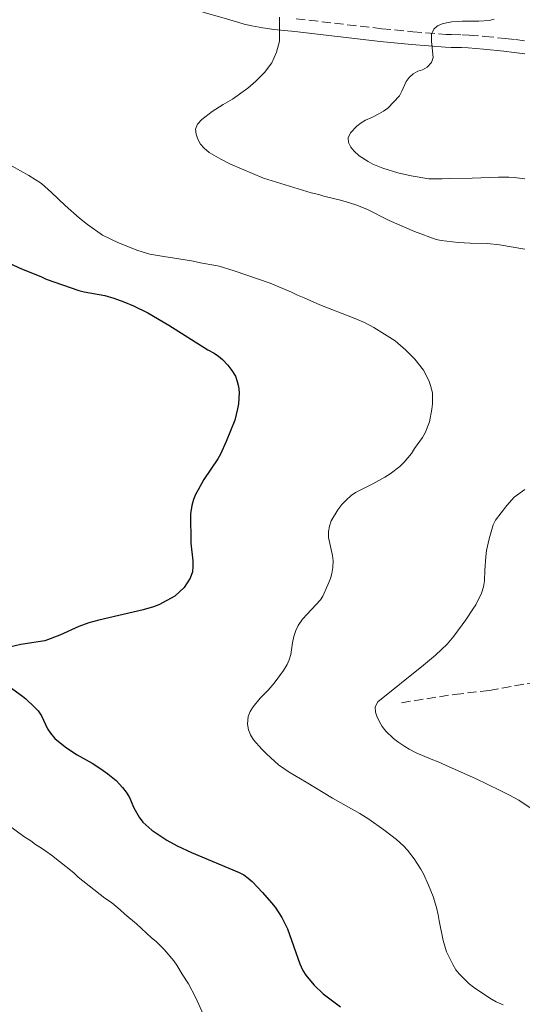
# Model space of a CAD drawing. Units: metres. Extents: x 597734 to 601215, y 4692103 to 4694465.
# Drawn here: x 598226 to 598321, y 4693784 to 4693971 of the extents above; entities that cross this region are included whole.
import ezdxf

# ---------------------------------------------------------------- set-up
doc = ezdxf.new("R2010")
doc.units = ezdxf.units.M
doc.header["$MEASUREMENT"] = 0
doc.linetypes.add('DGN Style 3', pattern=[2.435891, 1.739922, -0.695969])
for name, color, linetype, lineweight in [('Barranco lineal', 142, 'DGN Style 3', 13), ('Camino', 7, 'DGN Style 3', 0), ('Curva de nivel directora', 30, 'Continuous', 30), ('Curva de nivel intermedia', 30, 'Continuous', 0), ('Margen derecho', 7, 'Continuous', 0)]:
    doc.layers.add(name, color=color, linetype=linetype, lineweight=lineweight)

msp = doc.modelspace()

# ---------------------------------------------------------------- linework, layer by layer
at = {"layer": 'Barranco lineal', "color": 142, "linetype": 'DGN Style 3', "lineweight": 13}
msp.add_polyline3d([(598298.06, 4693841.51, 388.79), (598308.13, 4693843.09, 387.32), (598314.69, 4693843.81, 387.32), (598324.26, 4693845.55, 385.64), (598338.87, 4693848, 382.7), (598356.51, 4693850.81, 379.76), (598379.03, 4693852.81, 375.76), (598389.28, 4693854.22, 374.08), (598405.23, 4693858.03, 370.09), (598420.33, 4693863, 366.72), (598440.81, 4693868.01, 364.62), (598456.78, 4693870.14, 362.1), (598471.42, 4693867.37, 359.37), (598492.1, 4693859.56, 356.41)], dxfattribs=at)
at = {"layer": 'Camino', "color": 7, "linetype": 'DGN Style 3', "lineweight": 0}
msp.add_polyline3d([(598278.14, 4693970.96, 389.66), (598294.33, 4693969.09, 386.78), (598300.21, 4693968.52, 385.75), (598306.53, 4693968, 384.67), (598307.53, 4693967.96, 384.61), (598309.53, 4693967.95, 384.69), (598310.88, 4693967.87, 384.55), (598313.81, 4693967.63, 383.98), (598317.7, 4693967.24, 383.05), (598319.65, 4693967.01, 382.64), (598321.76, 4693966.75, 382.36)], dxfattribs=at)
at = {"layer": 'Curva de nivel directora', "color": 30, "linetype": 'Continuous', "lineweight": 30, "elevation": 400, "flags": 128}
for points in [[(598223.87, 4693924.7), (598226.17, 4693923.65), (598229.81, 4693922.16), (598230.82, 4693921.66), (598237.05, 4693919.52), (598238.01, 4693919.25), (598241.96, 4693918.57), (598243.65, 4693918.06)], [(598243.65, 4693918.06), (598245.53, 4693917.38), (598247.38, 4693916.61), (598250.07, 4693915.29), (598254.07, 4693912.95), (598261.43, 4693908.33), (598262.61, 4693907.66), (598263.43, 4693907.09), (598264.2, 4693906.45), (598265.23, 4693905.41), (598265.99, 4693904.41), (598266.67, 4693903.32), (598267.01, 4693902.31), (598267.25, 4693901.34), (598267.36, 4693900.21), (598267.21, 4693898.11), (598267.07, 4693897.12), (598266.52, 4693894.96), (598264.93, 4693890.95), (598263.83, 4693888.58), (598263.33, 4693887.66), (598260.66, 4693883.77), (598259.58, 4693881.83), (598259.08, 4693880.9), (598258.72, 4693879.97), (598258.41, 4693878.84), (598258.18, 4693877.28), (598258.22, 4693871.74), (598258.58, 4693868.37), (598258.59, 4693867.28), (598258.51, 4693866.27), (598258.1, 4693865.09), (598256.94, 4693863.34), (598255.18, 4693861.71), (598252.19, 4693860.05), (598251.14, 4693859.64), (598249.22, 4693859.08), (598240.83, 4693857.15), (598238.9, 4693856.62), (598237.05, 4693855.95), (598233.41, 4693854.3), (598230.6, 4693853.22), (598226.06, 4693852.52), (598223.88, 4693852)], [(598223.17, 4693845.1), (598226.4, 4693842.74), (598226.97, 4693842.27), (598228.66, 4693840.68), (598229.34, 4693839.95), (598229.97, 4693839.01), (598231.13, 4693836.57), (598231.64, 4693835.72), (598232.47, 4693834.74), (598234.43, 4693833.15), (598235.25, 4693832.58), (598236.71, 4693831.65), (598239.53, 4693830.06), (598241.21, 4693828.99), (598242.53, 4693828.07), (598244.08, 4693826.8), (598245.32, 4693825.49), (598246, 4693824.57), (598246.6, 4693823.56), (598247.45, 4693821.63), (598248.47, 4693819.85), (598249.13, 4693818.88), (598250.84, 4693817.37), (598253.7, 4693815.48), (598255.63, 4693814.4), (598258.37, 4693813.15), (598267.38, 4693809.4), (598268.25, 4693808.91), (598269.06, 4693808.33), (598269.82, 4693807.66), (598271.78, 4693805.6), (598273.47, 4693803.64), (598274.15, 4693802.81), (598275.42, 4693800.88), (598276.53, 4693798.7), (598278.87, 4693792.07), (598279.43, 4693790.83), (598279.96, 4693789.97), (598280.83, 4693788.87), (598281.55, 4693788.07), (598283.27, 4693786.43), (598286.54, 4693783.97)]]:
    msp.add_lwpolyline(points, dxfattribs=at)
at = {"layer": 'Curva de nivel intermedia', "color": 30, "linetype": 'Continuous', "lineweight": 0, "flags": 128}
for points, elevation in [([(598274.99, 4693971.28), (598275.02, 4693966.74), (598274.44, 4693964.64), (598273.53, 4693962.61), (598272.16, 4693960.81), (598270.52, 4693959.15), (598269.02, 4693957.81), (598266.09, 4693955.75), (598264.31, 4693954.73), (598262.23, 4693953.43), (598260.31, 4693951.93), (598259.48, 4693951), (598259.07, 4693950.07), (598259.24, 4693949.15), (598259.56, 4693948.2), (598260.06, 4693947.26), (598260.76, 4693946.48), (598261.69, 4693945.64), (598263.9, 4693944.39), (598265.72, 4693943.44), (598271.99, 4693940.77), (598281.01, 4693938.03), (598282.44, 4693937.7), (598283.39, 4693937.39), (598286.77, 4693936.54), (598289.43, 4693935.73), (598291.54, 4693934.9), (598295.72, 4693932.8), (598300.55, 4693930.68), (598304.61, 4693929.19), (598305.58, 4693928.97), (598308.81, 4693928.63)], 390), ([(598315.63, 4693970.86), (598314.67, 4693970.65), (598312.69, 4693970.48), (598309.64, 4693970.48), (598307.61, 4693970.38), (598306.61, 4693970.22), (598305.78, 4693970.01), (598304.88, 4693969.61)], 385), ([(598304.88, 4693969.61), (598304.19, 4693968.99), (598303.73, 4693968.07), (598303.77, 4693966.65), (598304.06, 4693963.61), (598303.76, 4693962.67), (598302.9, 4693961.81), (598302.06, 4693961.33), (598301.14, 4693961.07), (598300.26, 4693960.53), (598299.5, 4693959.87), (598298.96, 4693959.12), (598298.14, 4693957.28), (598297.7, 4693956.38), (598295.46, 4693954.05), (598294.66, 4693953.45), (598293.8, 4693952.95), (598292.45, 4693952.27), (598291.28, 4693951.76), (598290.42, 4693951.25), (598289.64, 4693950.64), (598288.43, 4693949.38), (598287.96, 4693948.41), (598288.02, 4693947.53), (598288.51, 4693946.68), (598289.13, 4693945.88), (598290.06, 4693945.02), (598291.76, 4693943.92), (598292.64, 4693943.45), (598294.54, 4693942.7), (598297.41, 4693941.82), (598299.92, 4693941.22), (598303.27, 4693940.67), (598305.8, 4693940.67), (598307.16, 4693940.76), (598311.43, 4693940.8), (598316.43, 4693940.99), (598318.41, 4693940.97), (598319.41, 4693940.9), (598321.4, 4693940.64)], 385), ([(598222.85, 4693943.94), (598227.57, 4693941.3), (598229.94, 4693939.78), (598231.88, 4693938.11), (598234.42, 4693935.61), (598237.13, 4693933.21), (598238.65, 4693932.02), (598241.52, 4693930.02), (598244.56, 4693928.53), (598248.19, 4693927.09), (598250.49, 4693926.44), (598253.12, 4693925.94), (598258.37, 4693925.17), (598260.36, 4693924.71), (598262.58, 4693924.36), (598263.56, 4693924.15), (598266.42, 4693923.25), (598273.2, 4693920.9), (598277.24, 4693919.24), (598278.42, 4693918.66), (598279.69, 4693918.16), (598282.63, 4693916.85), (598289.14, 4693914.28), (598291.07, 4693913.45), (598292.84, 4693912.52), (598296.89, 4693909.99), (598298.83, 4693908.29), (598300.62, 4693906.53), (598302.23, 4693904.44), (598303.25, 4693902.51)], 395), ([(598308.81, 4693928.63), (598311.07, 4693928.47), (598314.28, 4693928.41), (598316.64, 4693928.17), (598321.43, 4693927.36)], 390), ([(598303.25, 4693902.51), (598303.59, 4693901.57), (598303.94, 4693900.16), (598303.95, 4693898.06), (598303.84, 4693897.07), (598303.38, 4693894.69), (598302.56, 4693892.58), (598302.05, 4693891.72), (598300.56, 4693889.63), (598299.98, 4693888.7), (598298.56, 4693887.02), (598297.73, 4693886.25), (598295.96, 4693884.84), (598294.94, 4693884.21), (598292.62, 4693882.94), (598289.35, 4693881.32), (598288.54, 4693880.73), (598287.6, 4693879.88), (598286.76, 4693879.03), (598286.01, 4693878.02), (598284.76, 4693875.91), (598284.44, 4693874.96), (598284.28, 4693873.91), (598284.27, 4693872.8), (598285.05, 4693869.35), (598285.14, 4693868.34), (598285.07, 4693867.08), (598284.91, 4693865.98), (598284.62, 4693865.03), (598284.11, 4693863.8), (598283.18, 4693861.7), (598282.75, 4693861.01), (598279.33, 4693857.3), (598278.5, 4693856.1), (598278.07, 4693855.2), (598277.73, 4693854.05), (598277.45, 4693852.85), (598277.11, 4693850.63), (598276.85, 4693849.66), (598276.46, 4693848.74), (598275.78, 4693847.59), (598273.99, 4693845.19), (598272.87, 4693843.88), (598271.36, 4693842.35), (598270.02, 4693840.75), (598269.44, 4693839.82), (598269.09, 4693838.88), (598268.95, 4693837.46), (598269.13, 4693836.37), (598269.51, 4693835.44), (598270.07, 4693834.5), (598271.67, 4693832.7), (598272.55, 4693831.81), (598274.81, 4693829.76), (598276.82, 4693828.37), (598280.05, 4693826.5), (598285.04, 4693823.43), (598290.17, 4693820.53), (598291.87, 4693819.48), (598294.73, 4693817.45), (598297.12, 4693815.63), (598298.45, 4693814.45), (598299.21, 4693813.61), (598300.48, 4693811.94), (598301.76, 4693810.01), (598302.24, 4693809.14), (598303.21, 4693807), (598304.06, 4693804.82), (598304.67, 4693802.76), (598305.01, 4693801.37), (598305.18, 4693800.2), (598305.97, 4693796.5), (598306.6, 4693794.37), (598307.76, 4693791.98), (598308.36, 4693790.97), (598308.98, 4693790.19), (598310.9, 4693788.3), (598311.69, 4693787.69), (598314.78, 4693785.59), (598316, 4693784.91), (598317.31, 4693784.3)], 395), ([(598321.4, 4693881.88), (598319.39, 4693880.43), (598318.01, 4693878.81), (598315.89, 4693876.04), (598315.44, 4693875.15), (598314.66, 4693872.51), (598314.16, 4693870.31), (598314, 4693869.13), (598313.85, 4693866.61), (598313.8, 4693864.6), (598313.56, 4693863.45), (598313.2, 4693862.23), (598312.12, 4693860.04), (598311.6, 4693859.19), (598310.23, 4693857.18), (598307.95, 4693854.08), (598306.71, 4693852.6), (598304.51, 4693850.54), (598302.23, 4693848.59), (598293.58, 4693841.67), (598293.12, 4693840.74), (598293.17, 4693839.73), (598293.43, 4693838.98), (598293.94, 4693837.89), (598294.44, 4693837.03), (598295.13, 4693836.13), (598296.58, 4693834.73), (598297.36, 4693834.11), (598298.68, 4693833.21), (598299.54, 4693832.71), (598300.87, 4693832.05), (598303.66, 4693830.81), (598305.01, 4693830.31), (598307.11, 4693829.4), (598312.05, 4693827.16), (598316.73, 4693824.92), (598318.51, 4693824.02), (598320.26, 4693823.04), (598323.57, 4693820.85)], 390), ([(598223.74, 4693818.34), (598226.62, 4693816.18), (598227.97, 4693815.34), (598228.81, 4693814.68), (598229.99, 4693814.01), (598230.78, 4693813.39), (598231.85, 4693812.68), (598236.08, 4693809.34), (598236.92, 4693808.51), (598241.93, 4693804.55), (598243.18, 4693803.67), (598244.87, 4693802.34), (598245.71, 4693801.5), (598247.91, 4693799.67), (598250.79, 4693797), (598251.63, 4693796.33), (598253.2, 4693794.8), (598255.02, 4693792.65), (598255.58, 4693791.82), (598256.55, 4693790.14), (598257.79, 4693788.3), (598259.1, 4693785.78), (598260.64, 4693782.43)], 405)]:
    msp.add_lwpolyline(points, dxfattribs=dict(at, elevation=elevation))
at = {"layer": 'Margen derecho', "color": 7, "linetype": 'Continuous', "lineweight": 0}
for points in [[(598225.09, 4693984.64, 395.4), (598254.81, 4693974.16, 392.34), (598260.96, 4693972.11, 391.71), (598263.61, 4693971.36, 391.71), (598264.52, 4693971.09, 391.55), (598267.3, 4693970.23, 390.72), (598268.31, 4693969.95, 390.5), (598269.73, 4693969.6, 390.34), (598271.83, 4693969.22, 390.18)], [(598271.83, 4693969.22, 390.18), (598273.91, 4693968.95, 390.06), (598275.92, 4693968.75, 389.91), (598277.87, 4693968.54, 389.66), (598294.07, 4693966.68, 386.78), (598299.99, 4693966.11, 385.75), (598306.38, 4693965.57, 384.67), (598307.47, 4693965.53, 384.61), (598309.45, 4693965.53, 384.69), (598310.7, 4693965.45, 384.55), (598313.59, 4693965.21, 383.98), (598317.44, 4693964.82, 383.05), (598319.36, 4693964.6, 382.64), (598321.42, 4693964.35, 382.36)]]:
    msp.add_polyline3d(points, dxfattribs=at)

doc.saveas('drawing.dxf')
